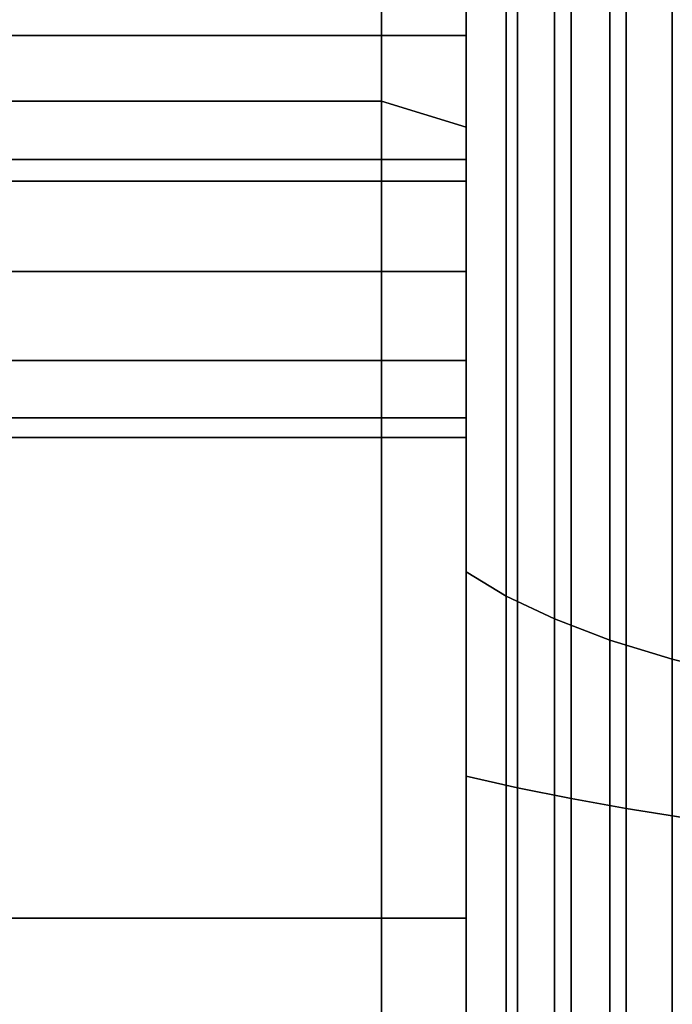
# Model space of a CAD drawing. Extents: x -146 to 254, y -220 to 125.
# Drawn here: x -131 to -115, y 17 to 41 of the extents above; entities that cross this region are included whole.
import ezdxf

# ---------------------------------------------------------------- set-up
doc = ezdxf.new("R2010")
doc.units = 0
doc.header["$MEASUREMENT"] = 0
doc.layers.add('$TD_AUDIT_GENERATED_(27)', color=7, linetype='Continuous')

# ---------------------------------------------------------------- blocks, each defined once
blk = doc.blocks.new('Block_Picture__2483')
at = {"layer": '$TD_AUDIT_GENERATED_(27)', "color": 9}
for points in [[(-122, 36.737, 50.564), (-122, 50.564, 36.737), (-122, 101.127, 73.473), (-122, 73.473, 101.127)], [(-122, 50.564, -36.737), (-122, 36.737, -50.564), (-122, 73.473, -101.127), (-122, 101.127, -73.473)], [(-141, 38.627, 118.882), (-122, 38.627, 118.882), (-122, 73.473, 101.127), (-141, 73.473, 101.127)], [(-141, 73.473, -101.127), (-122, 73.473, -101.127), (-122, 38.627, -118.882), (-141, 38.627, -118.882)], [(-122, 38.627, 118.882), (-120, 38.009, 116.98), (-120, 72.298, 99.509), (-122, 73.473, 101.127)], [(-122, 73.473, -101.127), (-120, 72.298, -99.509), (-120, 38.009, -116.98), (-122, 38.627, -118.882)], [(-120, 22.674, 69.783), (-120, 27.503, 84.644), (-120, 52.313, 72.003), (-120, 43.128, 59.361)], [(-120, 43.128, -59.361), (-120, 52.313, -72.003), (-120, 27.503, -84.644), (-120, 22.674, -69.783)], [(-120, 27.503, -84.644), (-120, 52.313, -72.003), (-119.049, 51.223, -70.502), (-119.049, 26.929, -82.88)], [(-120, 52.313, 72.003), (-120, 27.503, 84.644), (-119.049, 26.929, 82.88), (-119.049, 51.223, 70.502)], [(-119.049, 26.929, -82.88), (-119.049, 51.223, -70.502), (-117.91, 50.197, -69.09), (-117.91, 26.39, -81.22)], [(-119.049, 51.223, 70.502), (-119.049, 26.929, 82.88), (-117.91, 26.39, 81.22), (-117.91, 50.197, 69.09)], [(-141, 36.737, -50.564), (-122, 36.737, -50.564), (-122, 50.564, -36.737), (-141, 50.564, -36.737)], [(-141, 50.564, 36.737), (-122, 50.564, 36.737), (-122, 36.737, 50.564), (-141, 36.737, 50.564)], [(-117.91, 26.39, -81.22), (-117.91, 50.197, -69.09), (-116.596, 49.246, -67.781), (-116.596, 25.89, -79.682)], [(-117.91, 50.197, 69.09), (-117.91, 26.39, 81.22), (-116.596, 25.89, 79.682), (-116.596, 49.246, 67.781)], [(-116.596, 25.89, -79.682), (-116.596, 49.246, -67.781), (-115.121, 48.381, -66.591), (-115.121, 25.435, -78.282)], [(-116.596, 49.246, 67.781), (-116.596, 25.89, 79.682), (-115.121, 25.435, 78.282), (-115.121, 48.381, 66.591)], [(-115.121, 25.435, -78.282), (-115.121, 48.381, -66.591), (-113.5, 47.611, -65.53), (-113.5, 25.03, -77.036)], [(-115.121, 48.381, 66.591), (-115.121, 25.435, 78.282), (-113.5, 25.03, 77.036), (-113.5, 47.611, 65.53)], [(-120, 22.674, 69.783), (-120, 43.128, 59.361), (-118.78, 42.607, 58.643), (-118.78, 22.4, 68.939)], [(-120, 43.128, -59.361), (-120, 22.674, -69.783), (-118.78, 22.4, -68.939), (-118.78, 42.607, -58.643)], [(-118.78, 22.4, 68.939), (-118.78, 42.607, 58.643), (-117.516, 42.122, 57.975), (-117.516, 22.145, 68.154)], [(-118.78, 42.607, -58.643), (-118.78, 22.4, -68.939), (-117.516, 22.145, -68.154), (-117.516, 42.122, -57.975)], [(-117.516, 22.145, 68.154), (-117.516, 42.122, 57.975), (-116.213, 41.675, 57.36), (-116.213, 21.91, 67.431)], [(-117.516, 42.122, -57.975), (-117.516, 22.145, -68.154), (-116.213, 21.91, -67.431), (-116.213, 41.675, -57.36)], [(-116.213, 21.91, 67.431), (-116.213, 41.675, 57.36), (-114.873, 41.267, 56.799), (-114.873, 21.695, 66.771)], [(-116.213, 41.675, -57.36), (-116.213, 21.91, -67.431), (-114.873, 21.695, -66.771), (-114.873, 41.267, -56.799)], [(-141, 0, 125), (-122, 0, 125), (-122, 38.627, 118.882), (-141, 38.627, 118.882)], [(-141, 38.627, -118.882), (-122, 38.627, -118.882), (-122, 0, -125), (-141, 0, -125)], [(-122, 0, 125), (-120, 0, 123), (-120, 38.009, 116.98), (-122, 38.627, 118.882)], [(-122, 38.627, -118.882), (-120, 38.009, -116.98), (-120, 0, -123), (-122, 0, -125)], [(-141, 19.314, -59.441), (-122, 19.314, -59.441), (-122, 36.737, -50.564), (-141, 36.737, -50.564)], [(-141, 36.737, 50.564), (-122, 36.737, 50.564), (-122, 19.314, 59.441), (-141, 19.314, 59.441)], [(-120, 0, 73.374), (-120, 0, 89), (-120, 27.503, 84.644), (-120, 22.674, 69.783)], [(-120, 22.674, -69.783), (-120, 27.503, -84.644), (-120, 0, -89), (-120, 0, -73.374)], [(-120, 0, -89), (-120, 27.503, -84.644), (-119.049, 26.929, -82.88), (-119.049, 0, -87.145)], [(-120, 27.503, 84.644), (-120, 0, 89), (-119.049, 0, 87.145), (-119.049, 26.929, 82.88)], [(-119.049, 0, -87.145), (-119.049, 26.929, -82.88), (-117.91, 26.39, -81.22), (-117.91, 0, -85.4)], [(-119.049, 26.929, 82.88), (-119.049, 0, 87.145), (-117.91, 0, 85.4), (-117.91, 26.39, 81.22)], [(-117.91, 0, -85.4), (-117.91, 26.39, -81.22), (-116.596, 25.89, -79.682), (-116.596, 0, -83.782)], [(-117.91, 26.39, 81.22), (-117.91, 0, 85.4), (-116.596, 0, 83.782), (-116.596, 25.89, 79.682)], [(-116.596, 0, -83.782), (-116.596, 25.89, -79.682), (-115.121, 25.435, -78.282), (-115.121, 0, -82.31)], [(-116.596, 25.89, 79.682), (-116.596, 0, 83.782), (-115.121, 0, 82.31), (-115.121, 25.435, 78.282)], [(-115.121, 25.435, 78.282), (-115.121, 0, 82.31), (-113.5, 0, 81), (-113.5, 25.03, 77.036)], [(-120, 0, 73.374), (-120, 22.674, 69.783), (-118.78, 22.4, 68.939), (-118.78, 0, 72.487)], [(-120, 22.674, -69.783), (-120, 0, -73.374), (-118.78, 0, -72.487), (-118.78, 22.4, -68.939)], [(-118.78, 0, 72.487), (-118.78, 22.4, 68.939), (-117.516, 22.145, 68.154), (-117.516, 0, 71.662)], [(-118.78, 22.4, -68.939), (-118.78, 0, -72.487), (-117.516, 0, -71.662), (-117.516, 22.145, -68.154)], [(-117.516, 0, 71.662), (-117.516, 22.145, 68.154), (-116.213, 21.91, 67.431), (-116.213, 0, 70.901)], [(-117.516, 22.145, -68.154), (-117.516, 0, -71.662), (-116.213, 0, -70.901), (-116.213, 21.91, -67.431)], [(-116.213, 0, 70.901), (-116.213, 21.91, 67.431), (-114.873, 21.695, 66.771), (-114.873, 0, 70.207)], [(-116.213, 21.91, -67.431), (-116.213, 0, -70.901), (-114.873, 0, -70.207), (-114.873, 21.695, -66.771)], [(-141, 0, -62.5), (-122, 0, -62.5), (-122, 19.314, -59.441), (-141, 19.314, -59.441)], [(-141, 19.314, 59.441), (-122, 19.314, 59.441), (-122, 0, 62.5), (-141, 0, 62.5)]]:
    blk.add_3dface(points, dxfattribs=at)
for points, invisible_edges in [([(-122, 101.127, -73.473), (-122, 36.737, -50.564), (-122, 50.564, -36.737)], 9), ([(-122, 101.127, -73.473), (-122, 73.473, -101.127), (-122, 36.737, -50.564)], 10), ([(-120, 99.509, 72.298), (-120, 36.737, 50.564), (-120, 50.564, 36.737)], 9), ([(-120, 99.509, 72.298), (-120, 72.298, 99.509), (-120, 36.737, 50.564)], 10), ([(-122, 38.627, 118.882), (-122, 47.866, 102.594), (-122, 73.473, 101.127)], 3), ([(-122, 19.314, 59.441), (-122, 73.473, 101.127), (-122, 45.764, 89.324)], 11), ([(-122, 19.314, 59.441), (-122, 36.737, 50.564), (-122, 73.473, 101.127)], 8), ([(-122, 73.473, -101.127), (-122, 43.116, -106.045), (-122, 38.627, -118.882)], 3), ([(-122, 36.737, -50.564), (-122, 49.215, -94.074), (-122, 73.473, -101.127)], 3), ([(-122, 73.473, 101.127), (-122, 43.116, 106.045), (-122, 38.627, 118.882)], 3), ([(-122, 47.866, 91.426), (-122, 73.473, 101.127), (-122, 36.737, 50.564)], 11), ([(-122, 73.473, 101.127), (-122, 50.564, 36.737), (-122, 36.737, 50.564)], 9), ([(-122, 73.473, -101.127), (-122, 28.634, -54.692), (-122, 36.737, -50.564)], 9), ([(-122, 73.473, -101.127), (-122, 47.866, -91.426), (-122, 28.634, -54.692)], 11), ([(-122, 38.627, -118.882), (-122, 47.866, -102.594), (-122, 73.473, -101.127)], 3), ([(-120, 72.298, -99.509), (-120, 43.116, -106.045), (-120, 38.009, -116.98)], 3), ([(-120, 47.866, -91.426), (-120, 72.298, -99.509), (-120, 36.737, -50.564)], 11), ([(-120, 72.298, -99.509), (-120, 50.564, -36.737), (-120, 36.737, -50.564)], 9), ([(-120, 72.298, 99.509), (-120, 28.634, 54.692), (-120, 36.737, 50.564)], 9), ([(-120, 72.298, 99.509), (-120, 47.866, 91.426), (-120, 28.634, 54.692)], 11), ([(-120, 38.009, 116.98), (-120, 47.866, 102.594), (-120, 72.298, 99.509)], 3), ([(-122, 36.737, 50.564), (-122, 50.564, 36.737), (-120, 36.737, 50.564)], 2), ([(-122, 50.564, 36.737), (-120, 50.564, 36.737), (-120, 36.737, 50.564)], 8), ([(-122, 50.564, -36.737), (-122, 36.737, -50.564), (-120, 50.564, -36.737)], 2), ([(-122, 36.737, -50.564), (-120, 36.737, -50.564), (-120, 50.564, -36.737)], 8), ([(-122, 36.737, -50.564), (-122, 47.866, -91.426), (-122, 49.215, -94.074)], 9), ([(-122, 38.627, 118.882), (-122, 45.764, 104.696), (-122, 47.866, 102.594)], 9), ([(-122, 36.737, -50.564), (-122, 45.764, -89.324), (-122, 47.866, -91.426)], 9), ([(-122, 45.764, 89.324), (-122, 47.866, 91.426), (-122, 28.634, 54.692)], 10), ([(-122, 47.866, 91.426), (-122, 36.737, 50.564), (-122, 28.634, 54.692)], 9), ([(-122, 47.866, -91.426), (-122, 28.148, -54.94), (-122, 28.634, -54.692)], 9), ([(-122, 47.866, -91.426), (-122, 45.764, -89.324), (-122, 28.148, -54.94)], 10), ([(-122, 38.627, -118.882), (-122, 45.764, -104.696), (-122, 47.866, -102.594)], 9), ([(-120, 45.764, -89.324), (-120, 47.866, -91.426), (-120, 28.634, -54.692)], 10), ([(-120, 47.866, -91.426), (-120, 36.737, -50.564), (-120, 28.634, -54.692)], 9), ([(-120, 47.866, 91.426), (-120, 28.148, 54.94), (-120, 28.634, 54.692)], 9), ([(-120, 47.866, 91.426), (-120, 45.764, 89.324), (-120, 28.148, 54.94)], 10), ([(-120, 38.009, 116.98), (-120, 45.764, 104.696), (-120, 47.866, 102.594)], 9), ([(-122, 38.627, 118.882), (-122, 43.116, 106.045), (-122, 45.764, 104.696)], 9), ([(-122, 19.314, 59.441), (-122, 45.764, 89.324), (-122, 43.116, 87.975)], 9), ([(-122, 36.737, -50.564), (-122, 43.116, -87.975), (-122, 45.764, -89.324)], 9), ([(-122, 43.116, 87.975), (-122, 45.764, 89.324), (-122, 28.148, 54.94)], 10), ([(-122, 45.764, 89.324), (-122, 28.634, 54.692), (-122, 28.148, 54.94)], 9), ([(-122, 45.764, -89.324), (-122, 27.17, -55.438), (-122, 28.148, -54.94)], 9), ([(-122, 45.764, -89.324), (-122, 43.116, -87.975), (-122, 27.17, -55.438)], 10), ([(-122, 38.627, -118.882), (-122, 43.116, -106.045), (-122, 45.764, -104.696)], 9), ([(-120, 43.116, -87.975), (-120, 45.764, -89.324), (-120, 28.148, -54.94)], 10), ([(-120, 45.764, -89.324), (-120, 28.634, -54.692), (-120, 28.148, -54.94)], 9), ([(-120, 45.764, 89.324), (-120, 27.17, 55.438), (-120, 28.148, 54.94)], 9), ([(-120, 45.764, 89.324), (-120, 43.116, 87.975), (-120, 27.17, 55.438)], 10), ([(-120, 38.009, 116.98), (-120, 43.116, 106.045), (-120, 45.764, 104.696)], 9), ([(-141, 40.18, 106.51), (-141, 43.116, 106.045), (-122, 40.18, 106.51)], 2), ([(-141, 43.116, 106.045), (-122, 43.116, 106.045), (-122, 40.18, 106.51)], 8), ([(-141, 43.116, 87.975), (-141, 40.18, 87.51), (-122, 43.116, 87.975)], 2), ([(-141, 40.18, 87.51), (-122, 40.18, 87.51), (-122, 43.116, 87.975)], 8), ([(-141, 40.18, -87.51), (-141, 43.116, -87.975), (-122, 40.18, -87.51)], 2), ([(-141, 43.116, -87.975), (-122, 43.116, -87.975), (-122, 40.18, -87.51)], 8), ([(-141, 43.116, -106.045), (-141, 40.18, -106.51), (-122, 43.116, -106.045)], 2), ([(-141, 40.18, -106.51), (-122, 40.18, -106.51), (-122, 43.116, -106.045)], 8), ([(-122, 38.627, 118.882), (-122, 40.18, 106.51), (-122, 43.116, 106.045)], 9), ([(-122, 19.314, 59.441), (-122, 43.116, 87.975), (-122, 40.18, 87.51)], 9), ([(-122, 43.116, -106.045), (-122, 40.18, -106.51), (-122, 38.627, -118.882)], 10), ([(-122, 36.737, -50.564), (-122, 40.18, -87.51), (-122, 43.116, -87.975)], 9), ([(-122, 43.116, 106.045), (-122, 40.18, 106.51), (-122, 38.627, 118.882)], 10), ([(-122, 40.18, 87.51), (-122, 43.116, 87.975), (-122, 27.17, 55.438)], 10), ([(-122, 43.116, 87.975), (-122, 28.148, 54.94), (-122, 27.17, 55.438)], 9), ([(-122, 43.116, -87.975), (-122, 25.78, -56.146), (-122, 27.17, -55.438)], 9), ([(-122, 43.116, -87.975), (-122, 40.18, -87.51), (-122, 25.78, -56.146)], 10), ([(-122, 38.627, -118.882), (-122, 40.18, -106.51), (-122, 43.116, -106.045)], 9), ([(-122, 40.18, 106.51), (-122, 43.116, 106.045), (-120, 40.18, 106.51)], 2), ([(-122, 43.116, 106.045), (-120, 43.116, 106.045), (-120, 40.18, 106.51)], 8), ([(-122, 43.116, 87.975), (-122, 40.18, 87.51), (-120, 43.116, 87.975)], 2), ([(-122, 40.18, 87.51), (-120, 40.18, 87.51), (-120, 43.116, 87.975)], 8), ([(-122, 40.18, -87.51), (-122, 43.116, -87.975), (-120, 40.18, -87.51)], 2), ([(-122, 43.116, -87.975), (-120, 43.116, -87.975), (-120, 40.18, -87.51)], 8), ([(-122, 43.116, -106.045), (-122, 40.18, -106.51), (-120, 43.116, -106.045)], 2), ([(-122, 40.18, -106.51), (-120, 40.18, -106.51), (-120, 43.116, -106.045)], 8), ([(-120, 43.116, -106.045), (-120, 40.18, -106.51), (-120, 38.009, -116.98)], 10), ([(-120, 40.18, -87.51), (-120, 43.116, -87.975), (-120, 27.17, -55.438)], 10), ([(-120, 43.116, -87.975), (-120, 28.148, -54.94), (-120, 27.17, -55.438)], 9), ([(-120, 43.116, 87.975), (-120, 25.78, 56.146), (-120, 27.17, 55.438)], 9), ([(-120, 43.116, 87.975), (-120, 40.18, 87.51), (-120, 25.78, 56.146)], 10), ([(-120, 38.009, 116.98), (-120, 40.18, 106.51), (-120, 43.116, 106.045)], 9), ([(-141, 40.18, 87.51), (-141, 37.244, 87.975), (-122, 40.18, 87.51)], 2), ([(-141, 37.244, 87.975), (-122, 37.244, 87.975), (-122, 40.18, 87.51)], 8), ([(-141, 37.244, 106.045), (-141, 40.18, 106.51), (-122, 37.244, 106.045)], 2), ([(-141, 40.18, 106.51), (-122, 40.18, 106.51), (-122, 37.244, 106.045)], 8), ([(-141, 40.18, -106.51), (-141, 37.244, -106.045), (-122, 40.18, -106.51)], 2), ([(-141, 37.244, -106.045), (-122, 37.244, -106.045), (-122, 40.18, -106.51)], 8), ([(-141, 37.244, -87.975), (-141, 40.18, -87.51), (-122, 37.244, -87.975)], 2), ([(-141, 40.18, -87.51), (-122, 40.18, -87.51), (-122, 37.244, -87.975)], 8), ([(-122, 38.627, 118.882), (-122, 37.244, 106.045), (-122, 40.18, 106.51)], 9), ([(-122, 19.314, 59.441), (-122, 40.18, 87.51), (-122, 37.244, 87.975)], 9), ([(-122, 38.627, -118.882), (-122, 40.18, -106.51), (-122, 37.244, -106.045)], 9), ([(-122, 36.737, -50.564), (-122, 37.244, -87.975), (-122, 40.18, -87.51)], 9), ([(-122, 40.18, 106.51), (-122, 37.244, 106.045), (-122, 38.627, 118.882)], 10), ([(-122, 37.244, 87.975), (-122, 40.18, 87.51), (-122, 25.78, 56.146)], 10), ([(-122, 40.18, 87.51), (-122, 27.17, 55.438), (-122, 25.78, 56.146)], 9), ([(-122, 40.18, -87.51), (-122, 24.126, -56.989), (-122, 25.78, -56.146)], 9), ([(-122, 40.18, -87.51), (-122, 37.244, -87.975), (-122, 24.126, -56.989)], 10), ([(-122, 38.627, -118.882), (-122, 37.244, -106.045), (-122, 40.18, -106.51)], 9), ([(-122, 40.18, 87.51), (-122, 37.244, 87.975), (-120, 40.18, 87.51)], 2), ([(-122, 37.244, 87.975), (-120, 37.244, 87.975), (-120, 40.18, 87.51)], 8), ([(-122, 37.244, 106.045), (-122, 40.18, 106.51), (-120, 37.244, 106.045)], 2), ([(-122, 40.18, 106.51), (-120, 40.18, 106.51), (-120, 37.244, 106.045)], 8), ([(-122, 40.18, -106.51), (-122, 37.244, -106.045), (-120, 40.18, -106.51)], 2), ([(-122, 37.244, -106.045), (-120, 37.244, -106.045), (-120, 40.18, -106.51)], 8), ([(-122, 37.244, -87.975), (-122, 40.18, -87.51), (-120, 37.244, -87.975)], 2), ([(-122, 40.18, -87.51), (-120, 40.18, -87.51), (-120, 37.244, -87.975)], 8), ([(-120, 40.18, -106.51), (-120, 37.244, -106.045), (-120, 38.009, -116.98)], 10), ([(-120, 37.244, -87.975), (-120, 40.18, -87.51), (-120, 25.78, -56.146)], 10), ([(-120, 40.18, -87.51), (-120, 27.17, -55.438), (-120, 25.78, -56.146)], 9), ([(-120, 40.18, 87.51), (-120, 24.126, 56.989), (-120, 25.78, 56.146)], 9), ([(-120, 40.18, 87.51), (-120, 37.244, 87.975), (-120, 24.126, 56.989)], 10), ([(-120, 38.009, 116.98), (-120, 37.244, 106.045), (-120, 40.18, 106.51)], 9), ([(-122, 0, 62.5), (-122, 38.627, 118.882), (-122, 0, 125)], 1), ([(-122, 38.627, 118.882), (-122, 0, 62.5), (-122, 32.494, 102.594)], 11), ([(-122, 38.627, 118.882), (-122, 32.494, 102.594), (-122, 33.739, 103.839)], 1), ([(-122, 34.596, 104.696), (-122, 38.627, 118.882), (-122, 33.739, 103.839)], 1), ([(-122, 38.627, 118.882), (-122, 34.596, 104.696), (-122, 37.244, 106.045)], 9), ([(-122, 38.627, -118.882), (-122, 37.244, -106.045), (-122, 34.596, -104.696)], 9), ([(-122, 38.627, -118.882), (-122, 34.596, -104.696), (-122, 33.739, -103.839)], 1), ([(-122, 38.627, -118.882), (-122, 33.739, -103.839), (-122, 32.494, -102.594)], 8), ([(-122, 38.627, -118.882), (-122, 32.494, -102.594), (-122, 31.145, -99.946)], 9), ([(-122, 38.627, -118.882), (-122, 31.145, -99.946), (-122, 0, -125)], 3), ([(-122, 38.627, 118.882), (-122, 33.739, 103.839), (-122, 32.494, 102.594)], 9), ([(-122, 38.627, 118.882), (-122, 32.494, 102.594), (-122, 31.145, 99.946)], 9), ([(-122, 38.627, 118.882), (-122, 31.145, 99.946), (-122, 0, 125)], 3), ([(-122, 38.627, 118.882), (-122, 34.596, 104.696), (-122, 33.739, 103.839)], 9), ([(-122, 37.244, 106.045), (-122, 34.596, 104.696), (-122, 38.627, 118.882)], 10), ([(-122, 38.627, -118.882), (-122, 33.739, -103.839), (-122, 34.596, -104.696)], 9), ([(-122, 38.627, -118.882), (-122, 34.596, -104.696), (-122, 37.244, -106.045)], 9), ([(-122, 0, -125), (-122, 32.494, -102.594), (-122, 38.627, -118.882)], 3), ([(-122, 32.494, -102.594), (-122, 33.739, -103.839), (-122, 38.627, -118.882)], 10), ([(-120, 38.009, -116.98), (-120, 33.739, -103.839), (-120, 32.494, -102.594)], 9), ([(-120, 38.009, -116.98), (-120, 32.494, -102.594), (-120, 31.145, -99.946)], 9), ([(-120, 38.009, -116.98), (-120, 31.145, -99.946), (-120, 0, -123)], 3), ([(-120, 38.009, -116.98), (-120, 34.596, -104.696), (-120, 33.739, -103.839)], 9), ([(-120, 37.244, -106.045), (-120, 34.596, -104.696), (-120, 38.009, -116.98)], 10), ([(-120, 38.009, 116.98), (-120, 33.739, 103.839), (-120, 34.596, 104.696)], 9), ([(-120, 38.009, 116.98), (-120, 34.596, 104.696), (-120, 37.244, 106.045)], 9), ([(-120, 0, 123), (-120, 32.494, 102.594), (-120, 38.009, 116.98)], 3), ([(-120, 32.494, 102.594), (-120, 33.739, 103.839), (-120, 38.009, 116.98)], 10), ([(-141, 37.244, 87.975), (-141, 34.596, 89.324), (-122, 37.244, 87.975)], 2), ([(-141, 34.596, 89.324), (-122, 34.596, 89.324), (-122, 37.244, 87.975)], 8), ([(-141, 34.596, 104.696), (-141, 37.244, 106.045), (-122, 34.596, 104.696)], 2), ([(-141, 37.244, 106.045), (-122, 37.244, 106.045), (-122, 34.596, 104.696)], 8), ([(-141, 37.244, -106.045), (-141, 34.596, -104.696), (-122, 37.244, -106.045)], 2), ([(-141, 34.596, -104.696), (-122, 34.596, -104.696), (-122, 37.244, -106.045)], 8), ([(-141, 34.596, -89.324), (-141, 37.244, -87.975), (-122, 34.596, -89.324)], 2), ([(-141, 37.244, -87.975), (-122, 37.244, -87.975), (-122, 34.596, -89.324)], 8), ([(-122, 19.314, 59.441), (-122, 37.244, 87.975), (-122, 34.596, 89.324)], 9), ([(-122, 19.314, -59.441), (-122, 34.596, -89.324), (-122, 37.244, -87.975)], 9), ([(-122, 19.314, -59.441), (-122, 37.244, -87.975), (-122, 36.737, -50.564)], 3), ([(-122, 34.596, 89.324), (-122, 37.244, 87.975), (-122, 24.126, 56.989)], 10), ([(-122, 37.244, 87.975), (-122, 25.78, 56.146), (-122, 24.126, 56.989)], 9), ([(-122, 37.244, -87.975), (-122, 22.411, -57.863), (-122, 24.126, -56.989)], 9), ([(-122, 37.244, -87.975), (-122, 34.596, -89.324), (-122, 22.411, -57.863)], 10), ([(-122, 37.244, 87.975), (-122, 34.596, 89.324), (-120, 37.244, 87.975)], 2), ([(-122, 34.596, 89.324), (-120, 34.596, 89.324), (-120, 37.244, 87.975)], 8), ([(-122, 34.596, 104.696), (-122, 37.244, 106.045), (-120, 34.596, 104.696)], 2), ([(-122, 37.244, 106.045), (-120, 37.244, 106.045), (-120, 34.596, 104.696)], 8), ([(-122, 37.244, -106.045), (-122, 34.596, -104.696), (-120, 37.244, -106.045)], 2), ([(-122, 34.596, -104.696), (-120, 34.596, -104.696), (-120, 37.244, -106.045)], 8), ([(-122, 34.596, -89.324), (-122, 37.244, -87.975), (-120, 34.596, -89.324)], 2), ([(-122, 37.244, -87.975), (-120, 37.244, -87.975), (-120, 34.596, -89.324)], 8), ([(-120, 34.596, -89.324), (-120, 37.244, -87.975), (-120, 24.126, -56.989)], 10), ([(-120, 37.244, -87.975), (-120, 25.78, -56.146), (-120, 24.126, -56.989)], 9), ([(-120, 37.244, 87.975), (-120, 22.411, 57.863), (-120, 24.126, 56.989)], 9), ([(-120, 37.244, 87.975), (-120, 34.596, 89.324), (-120, 22.411, 57.863)], 10), ([(-122, 19.314, 59.441), (-122, 36.737, 50.564), (-120, 19.314, 59.441)], 2), ([(-122, 36.737, 50.564), (-120, 36.737, 50.564), (-120, 19.314, 59.441)], 8), ([(-122, 36.737, -50.564), (-122, 19.314, -59.441), (-120, 36.737, -50.564)], 2), ([(-122, 19.314, -59.441), (-120, 19.314, -59.441), (-120, 36.737, -50.564)], 8), ([(-141, 34.596, 89.324), (-141, 32.494, 91.426), (-122, 34.596, 89.324)], 2), ([(-141, 32.494, 91.426), (-122, 32.494, 91.426), (-122, 34.596, 89.324)], 8), ([(-141, 32.494, 102.594), (-141, 34.596, 104.696), (-122, 32.494, 102.594)], 2), ([(-141, 34.596, 104.696), (-122, 34.596, 104.696), (-122, 32.494, 102.594)], 8), ([(-141, 34.596, -104.696), (-141, 32.494, -102.594), (-122, 34.596, -104.696)], 2), ([(-141, 32.494, -102.594), (-122, 32.494, -102.594), (-122, 34.596, -104.696)], 8), ([(-141, 32.494, -91.426), (-141, 34.596, -89.324), (-122, 32.494, -91.426)], 2), ([(-141, 34.596, -89.324), (-122, 34.596, -89.324), (-122, 32.494, -91.426)], 8), ([(-122, 19.314, 59.441), (-122, 34.596, 89.324), (-122, 32.494, 91.426)], 9), ([(-122, 19.314, -59.441), (-122, 32.494, -91.426), (-122, 34.596, -89.324)], 9), ([(-122, 32.494, 91.426), (-122, 34.596, 89.324), (-122, 22.411, 57.863)], 10), ([(-122, 34.596, 89.324), (-122, 24.126, 56.989), (-122, 22.411, 57.863)], 9), ([(-122, 34.596, -89.324), (-122, 20.848, -58.659), (-122, 22.411, -57.863)], 9), ([(-122, 34.596, -89.324), (-122, 32.494, -91.426), (-122, 20.848, -58.659)], 10), ([(-122, 34.596, 89.324), (-122, 32.494, 91.426), (-120, 34.596, 89.324)], 2), ([(-122, 32.494, 91.426), (-120, 32.494, 91.426), (-120, 34.596, 89.324)], 8), ([(-122, 32.494, 102.594), (-122, 34.596, 104.696), (-120, 32.494, 102.594)], 2), ([(-122, 34.596, 104.696), (-120, 34.596, 104.696), (-120, 32.494, 102.594)], 8), ([(-122, 34.596, -104.696), (-122, 32.494, -102.594), (-120, 34.596, -104.696)], 2), ([(-122, 32.494, -102.594), (-120, 32.494, -102.594), (-120, 34.596, -104.696)], 8), ([(-122, 32.494, -91.426), (-122, 34.596, -89.324), (-120, 32.494, -91.426)], 2), ([(-122, 34.596, -89.324), (-120, 34.596, -89.324), (-120, 32.494, -91.426)], 8), ([(-120, 32.494, -91.426), (-120, 34.596, -89.324), (-120, 22.411, -57.863)], 10), ([(-120, 34.596, -89.324), (-120, 24.126, -56.989), (-120, 22.411, -57.863)], 9), ([(-120, 34.596, 89.324), (-120, 20.848, 58.659), (-120, 22.411, 57.863)], 9), ([(-120, 34.596, 89.324), (-120, 32.494, 91.426), (-120, 20.848, 58.659)], 10), ([(-141, 32.494, 91.426), (-141, 31.145, 94.074), (-122, 32.494, 91.426)], 2), ([(-141, 31.145, 94.074), (-122, 31.145, 94.074), (-122, 32.494, 91.426)], 8), ([(-141, 31.145, 99.946), (-141, 32.494, 102.594), (-122, 31.145, 99.946)], 2), ([(-141, 32.494, 102.594), (-122, 32.494, 102.594), (-122, 31.145, 99.946)], 8), ([(-141, 32.494, -102.594), (-141, 31.145, -99.946), (-122, 32.494, -102.594)], 2), ([(-141, 31.145, -99.946), (-122, 31.145, -99.946), (-122, 32.494, -102.594)], 8), ([(-141, 31.145, -94.074), (-141, 32.494, -91.426), (-122, 31.145, -94.074)], 2), ([(-141, 32.494, -91.426), (-122, 32.494, -91.426), (-122, 31.145, -94.074)], 8), ([(-122, 31.145, 99.946), (-122, 32.494, 102.594), (-122, 0, 62.5)], 10), ([(-122, 19.314, 59.441), (-122, 32.494, 91.426), (-122, 31.145, 94.074)], 9), ([(-122, 19.314, -59.441), (-122, 31.145, -94.074), (-122, 32.494, -91.426)], 9), ([(-122, 31.145, 94.074), (-122, 32.494, 91.426), (-122, 20.848, 58.659)], 10), ([(-122, 32.494, 91.426), (-122, 22.411, 57.863), (-122, 20.848, 58.659)], 9), ([(-122, 32.494, -91.426), (-122, 19.626, -59.282), (-122, 20.848, -58.659)], 9), ([(-122, 32.494, -91.426), (-122, 31.145, -94.074), (-122, 19.626, -59.282)], 10), ([(-122, 0, -125), (-122, 31.145, -99.946), (-122, 32.494, -102.594)], 9), ([(-122, 32.494, 91.426), (-122, 31.145, 94.074), (-120, 32.494, 91.426)], 2), ([(-122, 31.145, 94.074), (-120, 31.145, 94.074), (-120, 32.494, 91.426)], 8), ([(-122, 31.145, 99.946), (-122, 32.494, 102.594), (-120, 31.145, 99.946)], 2), ([(-122, 32.494, 102.594), (-120, 32.494, 102.594), (-120, 31.145, 99.946)], 8), ([(-122, 32.494, -102.594), (-122, 31.145, -99.946), (-120, 32.494, -102.594)], 2), ([(-122, 31.145, -99.946), (-120, 31.145, -99.946), (-120, 32.494, -102.594)], 8), ([(-122, 31.145, -94.074), (-122, 32.494, -91.426), (-120, 31.145, -94.074)], 2), ([(-122, 32.494, -91.426), (-120, 32.494, -91.426), (-120, 31.145, -94.074)], 8), ([(-120, 31.145, -94.074), (-120, 32.494, -91.426), (-120, 20.848, -58.659)], 10), ([(-120, 32.494, -91.426), (-120, 22.411, -57.863), (-120, 20.848, -58.659)], 9), ([(-120, 32.494, 91.426), (-120, 19.626, 59.282), (-120, 20.848, 58.659)], 9), ([(-120, 32.494, 91.426), (-120, 31.145, 94.074), (-120, 19.626, 59.282)], 10), ([(-120, 0, 123), (-120, 31.145, 99.946), (-120, 32.494, 102.594)], 9), ([(-141, 31.145, 94.074), (-141, 30.68, 97.01), (-122, 31.145, 94.074)], 2), ([(-141, 30.68, 97.01), (-122, 30.68, 97.01), (-122, 31.145, 94.074)], 8), ([(-141, 30.68, 97.01), (-141, 31.145, 99.946), (-122, 30.68, 97.01)], 2), ([(-141, 31.145, 99.946), (-122, 31.145, 99.946), (-122, 30.68, 97.01)], 8), ([(-141, 31.145, -99.946), (-141, 30.68, -97.01), (-122, 31.145, -99.946)], 2), ([(-141, 30.68, -97.01), (-122, 30.68, -97.01), (-122, 31.145, -99.946)], 8), ([(-141, 30.68, -97.01), (-141, 31.145, -94.074), (-122, 30.68, -97.01)], 2), ([(-141, 31.145, -94.074), (-122, 31.145, -94.074), (-122, 30.68, -97.01)], 8), ([(-122, 19.314, 59.441), (-122, 30.68, 97.01), (-122, 31.145, 99.946)], 9), ([(-122, 19.314, 59.441), (-122, 31.145, 99.946), (-122, 0, 62.5)], 3), ([(-122, 19.314, 59.441), (-122, 31.145, 94.074), (-122, 30.955, 95.271)], 1), ([(-122, 19.314, -59.441), (-122, 30.955, -95.271), (-122, 31.145, -94.074)], 8), ([(-122, 31.145, -99.946), (-122, 30.68, -97.01), (-122, 0, -125)], 10), ([(-122, 31.145, 99.946), (-122, 30.68, 97.01), (-122, 0, 125)], 10), ([(-122, 30.955, 95.271), (-122, 31.145, 94.074), (-122, 19.626, 59.282)], 10), ([(-122, 31.145, 94.074), (-122, 20.848, 58.659), (-122, 19.626, 59.282)], 9), ([(-122, 31.145, -94.074), (-122, 19.314, -59.441), (-122, 19.626, -59.282)], 9), ([(-122, 31.145, -94.074), (-122, 30.955, -95.271), (-122, 19.314, -59.441)], 10), ([(-122, 30.68, -97.01), (-122, 31.145, -99.946), (-122, 18.56, -59.56)], 10), ([(-122, 31.145, -99.946), (-122, 0, -62.5), (-122, 18.56, -59.56)], 9), ([(-122, 31.145, -99.946), (-122, 0, -125), (-122, 0, -62.5)], 11), ([(-122, 31.145, 94.074), (-122, 30.68, 97.01), (-120, 31.145, 94.074)], 2), ([(-122, 30.68, 97.01), (-120, 30.68, 97.01), (-120, 31.145, 94.074)], 8), ([(-122, 30.68, 97.01), (-122, 31.145, 99.946), (-120, 30.68, 97.01)], 2), ([(-122, 31.145, 99.946), (-120, 31.145, 99.946), (-120, 30.68, 97.01)], 8), ([(-122, 31.145, -99.946), (-122, 30.68, -97.01), (-120, 31.145, -99.946)], 2), ([(-122, 30.68, -97.01), (-120, 30.68, -97.01), (-120, 31.145, -99.946)], 8), ([(-122, 30.68, -97.01), (-122, 31.145, -94.074), (-120, 30.68, -97.01)], 2), ([(-122, 31.145, -94.074), (-120, 31.145, -94.074), (-120, 30.68, -97.01)], 8), ([(-122, 19.314, 59.441), (-122, 30.955, 95.271), (-122, 30.68, 97.01)], 8), ([(-122, 30.68, -97.01), (-122, 30.955, -95.271), (-122, 0, -125)], 10), ([(-122, 19.314, -59.441), (-122, 0, -125), (-122, 30.955, -95.271)], 3), ([(-122, 30.68, 97.01), (-122, 30.955, 95.271), (-122, 19.314, 59.441)], 10), ([(-122, 30.955, 95.271), (-122, 19.626, 59.282), (-122, 19.314, 59.441)], 9), ([(-122, 30.955, -95.271), (-122, 18.823, -59.519), (-122, 19.314, -59.441)], 9), ([(-122, 30.955, -95.271), (-122, 30.68, -97.01), (-122, 18.823, -59.519)], 10), ([(-120, 31.145, -99.946), (-120, 30.68, -97.01), (-120, 0, -123)], 10), ([(-120, 30.955, -95.271), (-120, 31.145, -94.074), (-120, 19.626, -59.282)], 10), ([(-120, 31.145, -94.074), (-120, 20.848, -58.659), (-120, 19.626, -59.282)], 9), ([(-120, 31.145, 94.074), (-120, 19.314, 59.441), (-120, 19.626, 59.282)], 9), ([(-120, 31.145, 94.074), (-120, 30.955, 95.271), (-120, 19.314, 59.441)], 10), ([(-120, 30.68, 97.01), (-120, 31.145, 99.946), (-120, 18.56, 59.56)], 10), ([(-120, 31.145, 99.946), (-120, 0, 62.5), (-120, 18.56, 59.56)], 9), ([(-120, 31.145, 99.946), (-120, 0, 123), (-120, 0, 62.5)], 11), ([(-120, 30.68, -97.01), (-120, 30.955, -95.271), (-120, 19.314, -59.441)], 10), ([(-120, 30.955, -95.271), (-120, 19.626, -59.282), (-120, 19.314, -59.441)], 9), ([(-120, 30.955, 95.271), (-120, 18.823, 59.519), (-120, 19.314, 59.441)], 9), ([(-120, 30.955, 95.271), (-120, 30.68, 97.01), (-120, 18.823, 59.519)], 10), ([(-122, 0, 125), (-122, 30.68, 97.01), (-122, 18.823, 59.519)], 11), ([(-122, 30.68, 97.01), (-122, 19.314, 59.441), (-122, 18.823, 59.519)], 9), ([(-122, 30.68, -97.01), (-122, 18.56, -59.56), (-122, 18.823, -59.519)], 9), ([(-120, 0, -123), (-120, 30.68, -97.01), (-120, 18.823, -59.519)], 11), ([(-120, 30.68, -97.01), (-120, 19.314, -59.441), (-120, 18.823, -59.519)], 9), ([(-120, 30.68, 97.01), (-120, 18.56, 59.56), (-120, 18.823, 59.519)], 9), ([(-122, 19.314, -59.441), (-122, 0, -62.5), (-122, 0, -125)], 8), ([(-122, 0, 62.5), (-122, 19.314, 59.441), (-120, 0, 62.5)], 2), ([(-122, 19.314, 59.441), (-120, 19.314, 59.441), (-120, 0, 62.5)], 8), ([(-122, 19.314, -59.441), (-122, 0, -62.5), (-120, 19.314, -59.441)], 2), ([(-122, 0, -62.5), (-120, 0, -62.5), (-120, 19.314, -59.441)], 8), ([(-122, 0, 125), (-122, 18.823, 59.519), (-122, 0, 62.5)], 9), ([(-120, 0, -123), (-120, 18.823, -59.519), (-120, 0, -62.5)], 9)]:
    blk.add_3dface(points, dxfattribs=dict(at, invisible_edges=invisible_edges))

msp = doc.modelspace()

# ---------------------------------------------------------------- block references
at = {"layer": '$TD_AUDIT_GENERATED_(27)', "linetype": 'ByBlock'}
msp.add_blockref('Block_Picture__2483', (0, 0), dxfattribs=at)

doc.saveas('drawing.dxf')
